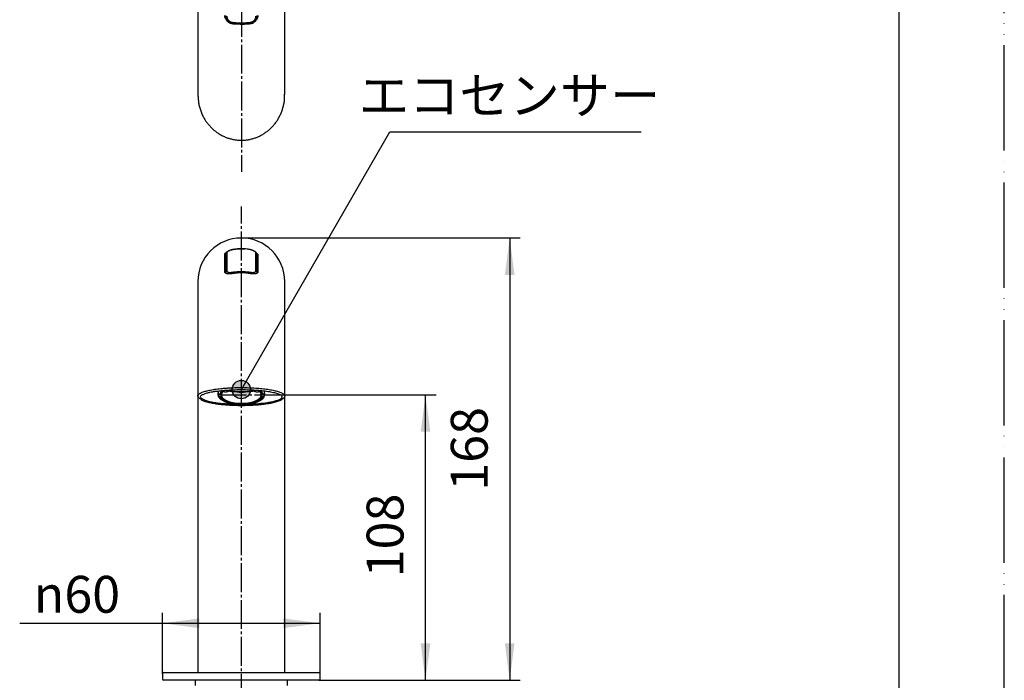
# Model space of a CAD drawing. Units: millimetres. Extents: x 0 to 840, y 0 to 1188.
# Drawn here: x 466 to 840, y 686 to 937 of the extents above; entities that cross this region are included whole.
import ezdxf

# ---------------------------------------------------------------- set-up
doc = ezdxf.new("R2010")
doc.units = ezdxf.units.MM
doc.linetypes.add('DASH_CENTER', pattern=[14, 11, -1, 1, -1])
doc.linetypes.add('PHANTOM', pattern=[13, 10, -1, 0, -1, 0, -1])
doc.layers.add('1', color=7, linetype='Continuous')
doc.styles.add('CONVERTER_11', font='MS Mincho.ttf', dxfattribs={"width": 0.89})
doc.styles.add('CONVERTER_12', font='txt.shx', dxfattribs={"width": 0.9})
doc.dimstyles.new('ME10_DIM_18', dxfattribs={"dimtxt": 14, "dimasz": 14, "dimexe": 4, "dimexo": 0, "dimgap": 4, "dimtad": 1, "dimdsep": 46, "dimtxsty": 'CONVERTER_12', "dimsah": 1, "dimcen": 0.09, "dimclrd": 2, "dimclre": 2, "dimclrt": 7, "dimadec": 0, "dimazin": 0, "dimtfac": 1, "dimtdec": 4, "dimtix": 1, "dimtmove": 0, "dimatfit": 3, "dimfxl": 1, "dimtolj": 1, "dimtzin": 0, "dimarcsym": 0})
doc.dimstyles.new('ME10_DIM_21', dxfattribs={"dimtxt": 14, "dimasz": 14, "dimexe": 4, "dimexo": 0, "dimgap": 4, "dimtad": 1, "dimdsep": 46, "dimtxsty": 'CONVERTER_12', "dimsah": 1, "dimcen": 0.09, "dimclrd": 2, "dimclre": 2, "dimclrt": 7, "dimadec": 0, "dimazin": 0, "dimtfac": 1, "dimtdec": 4, "dimtix": 1, "dimtmove": 0, "dimatfit": 3, "dimfxl": 1, "dimtolj": 1, "dimtzin": 0, "dimarcsym": 0})
doc.dimstyles.new('ME10_DIM_22', dxfattribs={"dimtxt": 14, "dimasz": 14, "dimexe": 4, "dimexo": 0, "dimgap": 4, "dimtad": 1, "dimdsep": 46, "dimtxsty": 'CONVERTER_12', "dimsah": 1, "dimcen": 0.09, "dimclrd": 2, "dimclre": 2, "dimclrt": 7, "dimadec": 0, "dimazin": 0, "dimtfac": 1, "dimtdec": 4, "dimtix": 1, "dimtmove": 0, "dimatfit": 3, "dimfxl": 1, "dimtolj": 1, "dimtzin": 0, "dimarcsym": 0})
doc.dimstyles.get("Standard").update_dxf_attribs({"dimtxt": 0.18, "dimasz": 0.18, "dimexe": 0.18, "dimexo": 0.0625, "dimgap": 0.09, "dimtad": 0, "dimtih": 1, "dimtoh": 1, "dimdec": 4, "dimzin": 0, "dimdsep": 46, "dimtxsty": 'Standard', "dimcen": 0.09, "dimadec": 0, "dimazin": 0, "dimtfac": 1, "dimtdec": 4, "dimtofl": 0, "dimtmove": 0, "dimatfit": 3, "dimfxl": 1, "dimtolj": 1, "dimtzin": 0, "dimarcsym": 0})

# ---------------------------------------------------------------- blocks, each defined once
blk = doc.blocks.new('開示A4')
at = {"layer": '1', "color": 4, "linetype": 'PHANTOM'}
blk.add_line((210, 0), (210, 297), dxfattribs=at)
at = {"layer": '1', "color": 7, "linetype": 'Continuous'}
blk.add_line((200, 148.5), (200, 287), dxfattribs=at)
blk = doc.blocks.new('67-64X-M1', base_point=(296.97, 1523.41))
at = {"color": 7, "linetype": 'Continuous'}
for p, q in [((533.5, 1081.1), (533.5, 908.59)), ((566.5, 908.62), (566.5, 1081.1)), ((543.72, 841.29), (543.72, 848.04)), ((544, 847.87), (544, 841.12)), ((544.1, 841.29), (544.1, 848.04)), ((544.43, 848.49), (544.43, 841.71)), ((555.57, 841.71), (555.57, 848.49)), ((555.9, 848.04), (555.9, 841.29)), ((556, 841.12), (556, 847.87)), ((556.28, 848.04), (556.28, 841.29)), ((555.85, 840.75), (556, 841.12)), ((533.5, 837.67), (533.5, 794.19)), ((566.5, 794.21), (566.5, 837.67)), ((533.5, 794.19), (533.5, 689.37)), ((541.1, 796.07), (541.1, 795.71)), ((541.16, 796.14), (541.16, 795.23)), ((541.16, 794.39), (541.16, 795.23)), ((541.66, 794.78), (542.11, 794.78)), ((541.66, 793.93), (542.11, 793.93)), ((542.69, 796.1), (542.12, 795.58)), ((542.42, 795.05), (542.42, 794.2)), ((546.5, 795.93), (553.5, 795.93)), ((557.87, 795.6), (557.27, 796.13)), ((557.58, 794.2), (557.58, 795.05)), ((557.89, 794.78), (558.34, 794.78)), ((557.89, 793.93), (558.34, 793.93)), ((558.84, 795.23), (558.84, 796.14)), ((558.84, 795.23), (558.84, 794.39)), ((558.9, 795.71), (558.9, 796.07)), ((566.5, 689.37), (566.5, 794.11))]:
    blk.add_line(p, q, dxfattribs=at)
at = {"color": 8, "linetype": 'Continuous'}
for p, q in [((544.13, 848.14), (544, 847.87)), ((544.1, 847.15), (544, 847.15)), ((556, 847.15), (555.9, 847.15)), ((544.2, 841.05), (544.1, 841.29)), ((542.11, 794.78), (542.14, 794.87)), ((542.19, 793.72), (542.11, 793.93)), ((557.74, 795.12), (557.89, 794.78))]:
    blk.add_line(p, q, dxfattribs=at)
at = {"color": 7, "linetype": 'Continuous'}
for points in [[(546.91, 936.04), (546.91, 935.96), (546.92, 935.9), (546.93, 935.84), (546.94, 935.8), (546.95, 935.78), (546.97, 935.77), (546.98, 935.78), (547, 935.81)], [(553.09, 936.04), (553.09, 935.96), (553.08, 935.9), (553.07, 935.84), (553.06, 935.8), (553.05, 935.78), (553.03, 935.77), (553.02, 935.78), (553, 935.81)], [(542.14, 794.87), (542.53, 795.5), (543.02, 795.96)], [(557.26, 792.99), (556.69, 792.54), (555.58, 791.96), (554.19, 791.5), (552.6, 791.18), (550.88, 791.02), (549.12, 791.02), (547.4, 791.18), (545.81, 791.5), (544.42, 791.96), (543.31, 792.54), (542.53, 793.21), (542.19, 793.72)], [(543.02, 795.95), (542.82, 795.74), (542.42, 795.05)], [(542.42, 794.2), (542.82, 793.51), (543.58, 792.87), (544.65, 792.32), (545.98, 791.88), (547.5, 791.57), (549.15, 791.41), (550.85, 791.41), (552.5, 791.57), (554.02, 791.88), (555.35, 792.32), (556.42, 792.87), (557.18, 793.51), (557.58, 794.2)], [(557.58, 795.05), (557.18, 795.74), (556.99, 795.94)], [(557, 795.95), (557.47, 795.5), (557.74, 795.12)], [(542.71, 792.59), (542.77, 792.55), (543.8, 791.96), (545.11, 791.47), (546.62, 791.11), (548.27, 790.88), (550, 790.8), (551.73, 790.88), (553.38, 791.11), (554.89, 791.47), (556.2, 791.96), (556.93, 792.35)]]:
    blk.add_lwpolyline(points, dxfattribs=at)
at = {"color": 8, "linetype": 'Continuous'}
for points in [[(542.12, 795.58), (542.04, 795.49), (541.66, 794.78)], [(541.66, 793.93), (542.04, 793.22), (542.71, 792.59)], [(557.89, 793.93), (557.47, 793.21), (557.26, 792.99)], [(558.34, 794.78), (557.96, 795.49), (557.87, 795.6)]]:
    blk.add_lwpolyline(points, dxfattribs=at)
at = {"color": 7, "linetype": 'Continuous'}
for centre, radius, start, end in [((547.74, 935.46), 0.781, 162.1079, 182.8516), ((552.26, 935.46), 0.781, 357.1444, 17.8931), ((550, 837.67), 16.5, 0, 180), ((543.8, 847.86), 0.199, 1.9972, 112.7743), ((544.58, 848.03), 0.48, 107.7504, 179.217), ((555.42, 848.03), 0.48, 0.7853, 72.2485), ((556.2, 847.86), 0.199, 67.2241, 178.0044), ((543.8, 841.11), 0.198, 4.9505, 113.2685), ((544.55, 841.28), 0.453, 105.2977, 177.9583), ((555.45, 841.28), 0.453, 2.0441, 74.7012), ((556.2, 841.11), 0.198, 66.7299, 175.0511), ((542.72, 795.71), 1.62, 164.8437, 195.1563), ((545, 796.54), 0.5, 307.0082, 0), ((550, 812.81), 17.16, 259.547, 280.453), ((555, 796.54), 0.5, 180, 232.9918), ((557.28, 795.71), 1.62, 344.8455, 15.1545), ((533.7, 689.37), 0.2, 185.9142, 270), ((566.3, 689.37), 0.2, 270, 355.6095)]:
    blk.add_arc(centre, radius, start, end, dxfattribs=at)
at = {"color": 8, "linetype": 'Continuous'}
for centre, radius, start, end in [((543.95, 841.44), 0.159, 13.3927, 69.9413), ((543.66, 841.48), 0.443, 320.7249, 359.7269), ((551.55, 841.61), 4.66, 184.7532, 191.0084), ((548.46, 841.61), 4.65, 348.9892, 355.2486), ((555.39, 795.14), 3.18, 298.8014, 337.7768)]:
    blk.add_arc(centre, radius, start, end, dxfattribs=at)
at = {"color": 7, "linetype": 'Continuous'}
for points, knots in [([(546.96, 935.42), (546.78, 935.45), (546.41, 935.52), (545.86, 935.66), (545.36, 935.92), (544.9, 936.26), (544.5, 936.65), (544.17, 937.09), (543.93, 937.56), (543.79, 937.99), (543.74, 938.35), (543.73, 938.54), (543.72, 938.64)], [0, 0, 0, 0, 0.563404, 1.123604, 1.687613, 2.255783, 2.816734, 3.371307, 3.897136, 4.406048, 4.698144, 4.987841, 4.987841, 4.987841, 4.987841]), ([(544, 938.72), (544.01, 938.63), (544.02, 938.45), (544.06, 938.12), (544.19, 937.72), (544.42, 937.28), (544.72, 936.86), (545.09, 936.49), (545.51, 936.17), (545.98, 935.93), (546.49, 935.79), (546.83, 935.73), (547, 935.7)], [0, 0, 0, 0, 0.270611, 0.543657, 1.019313, 1.511154, 2.028945, 2.552591, 3.081544, 3.606173, 4.125837, 4.648338, 4.648338, 4.648338, 4.648338]), ([(547, 935.81), (546.87, 935.82), (546.61, 935.86), (546.19, 935.95), (545.76, 936.12), (545.35, 936.38), (544.98, 936.68), (544.67, 937.02), (544.42, 937.4), (544.24, 937.8), (544.14, 938.23), (544.11, 938.51), (544.1, 938.65)], [0, 0, 0, 0, 0.39801, 0.794815, 1.281723, 1.770778, 2.238162, 2.701348, 3.155424, 3.597088, 4.026252, 4.453477, 4.453477, 4.453477, 4.453477]), ([(544.43, 938.44), (544.45, 938.32), (544.47, 938.09), (544.55, 937.73), (544.71, 937.4), (544.92, 937.08), (545.19, 936.79), (545.5, 936.53), (545.85, 936.32), (546.21, 936.17), (546.57, 936.09), (546.8, 936.06), (546.91, 936.04)], [0, 0, 0, 0, 0.354564, 0.711474, 1.082613, 1.465004, 1.858904, 2.255626, 2.673741, 3.089246, 3.428599, 3.76856, 3.76856, 3.76856, 3.76856]), ([(546.91, 936.04), (547.07, 936.03), (547.4, 936.01), (548.4, 935.95), (549.91, 935.91), (551.45, 935.94), (552.51, 936), (552.9, 936.03), (553.09, 936.04)], [0, 0, 0, 0, 0.494298, 0.989892, 3.004795, 5.020799, 5.606306, 6.190116, 6.190116, 6.190116, 6.190116]), ([(553, 935.81), (552.51, 935.78), (551.53, 935.73), (550.04, 935.69), (548.53, 935.73), (547.51, 935.78), (547, 935.81)], [0, 0, 0, 0, 1.474985, 2.948773, 4.475699, 6.004221, 6.004221, 6.004221, 6.004221]), ([(547, 935.7), (547.49, 935.68), (548.47, 935.63), (549.96, 935.58), (551.47, 935.62), (552.49, 935.68), (553, 935.7)], [0, 0, 0, 0, 1.475255, 2.949323, 4.475961, 6.004176, 6.004176, 6.004176, 6.004176]), ([(553, 935.7), (553.14, 935.72), (553.42, 935.77), (553.87, 935.88), (554.31, 936.07), (554.73, 936.35), (555.11, 936.67), (555.42, 937.04), (555.68, 937.43), (555.86, 937.85), (555.96, 938.29), (555.99, 938.58), (556, 938.72)], [0, 0, 0, 0, 0.427426, 0.85381, 1.363774, 1.877841, 2.363802, 2.846883, 3.316323, 3.772178, 4.212116, 4.648132, 4.648132, 4.648132, 4.648132]), ([(555.9, 938.65), (555.89, 938.57), (555.88, 938.39), (555.84, 938.06), (555.72, 937.68), (555.5, 937.26), (555.2, 936.87), (554.85, 936.52), (554.44, 936.23), (553.98, 936.01), (553.5, 935.88), (553.17, 935.83), (553, 935.81)], [0, 0, 0, 0, 0.268265, 0.538025, 0.992514, 1.460295, 1.949727, 2.446012, 2.950431, 3.4528, 3.951534, 4.453715, 4.453715, 4.453715, 4.453715]), ([(556.28, 938.64), (556.26, 938.49), (556.23, 938.17), (556.13, 937.71), (555.93, 937.26), (555.65, 936.84), (555.31, 936.45), (554.91, 936.11), (554.45, 935.81), (553.97, 935.6), (553.49, 935.49), (553.19, 935.45), (553.04, 935.42)], [0, 0, 0, 0, 0.466709, 0.937142, 1.424859, 1.92695, 2.444669, 2.965642, 3.518211, 4.066829, 4.526595, 4.987583, 4.987583, 4.987583, 4.987583]), ([(553.09, 936.04), (553.23, 936.06), (553.52, 936.11), (553.93, 936.22), (554.32, 936.41), (554.67, 936.66), (554.97, 936.95), (555.22, 937.28), (555.41, 937.63), (555.51, 937.95), (555.55, 938.22), (555.56, 938.37), (555.57, 938.44)], [0, 0, 0, 0, 0.428884, 0.855589, 1.283925, 1.714829, 2.135174, 2.550258, 2.942779, 3.322836, 3.546652, 3.768849, 3.768849, 3.768849, 3.768849]), ([(553.04, 935.42), (552.97, 935.42), (552.84, 935.41), (552.44, 935.38), (551.85, 935.35), (550.64, 935.31), (549.01, 935.33), (547.64, 935.39), (546.96, 935.42)], [0, 0, 0, 0, 0.197308, 0.394845, 1.189673, 1.98808, 4.031501, 6.077626, 6.077626, 6.077626, 6.077626]), ([(533.51, 908.62), (533.53, 908.1), (533.58, 907.06), (533.73, 905.5), (534.06, 903.96), (534.54, 902.44), (535.15, 900.96), (535.86, 899.61), (536.61, 898.4), (537.42, 897.34), (538.33, 896.36), (538.98, 895.73), (539.3, 895.41)], [0, 0, 0, 0, 1.568937, 3.134083, 4.702008, 6.27428, 7.896763, 9.520796, 10.838922, 12.156605, 13.507983, 14.863658, 14.863658, 14.863658, 14.863658]), ([(539.3, 895.41), (539.4, 895.32), (539.59, 895.16), (540.15, 894.69), (541.02, 894.05), (542.24, 893.3), (543.54, 892.66), (544.87, 892.14), (546.2, 891.76), (547.54, 891.49), (548.9, 891.33), (550.26, 891.3), (551.59, 891.38), (552.89, 891.56), (554.19, 891.86), (555.45, 892.26), (556.67, 892.76), (557.84, 893.35), (558.97, 894.04), (560.04, 894.83), (561.05, 895.71), (561.99, 896.66), (562.86, 897.7), (563.66, 898.82), (564.37, 900.01), (564.99, 901.27), (565.5, 902.59), (565.93, 903.97), (566.26, 905.39), (566.43, 906.68), (566.46, 907.8), (566.45, 908.44), (566.44, 908.76)], [0, 0, 0, 0, 0.390276, 0.780626, 2.194236, 3.611368, 5.075879, 6.541292, 7.883451, 9.226659, 10.611808, 11.99715, 13.300383, 14.603238, 15.943092, 17.281994, 18.5826, 19.881841, 21.215017, 22.546548, 23.878723, 25.209025, 26.5723, 27.934076, 29.327252, 30.718062, 32.142534, 33.567918, 35.042945, 36.512877, 37.46587, 38.420611, 38.420611, 38.420611, 38.420611]), ([(546.91, 849.82), (546.86, 849.81), (546.76, 849.79), (546.6, 849.75), (546.45, 849.72), (546.3, 849.68), (546.15, 849.64), (546.01, 849.59), (545.88, 849.55), (545.75, 849.51), (545.63, 849.46), (545.52, 849.41), (545.4, 849.36), (545.29, 849.3), (545.19, 849.25), (545.1, 849.21), (545.02, 849.16), (544.95, 849.12), (544.87, 849.07), (544.8, 849.02), (544.73, 848.98), (544.67, 848.93), (544.61, 848.88), (544.55, 848.83), (544.5, 848.78), (544.45, 848.74), (544.4, 848.69), (544.36, 848.64), (544.31, 848.58), (544.27, 848.53), (544.23, 848.47), (544.2, 848.42), (544.18, 848.38), (544.16, 848.35), (544.15, 848.32), (544.13, 848.29), (544.12, 848.26), (544.11, 848.23), (544.1, 848.2), (544.09, 848.17), (544.09, 848.14), (544.09, 848.11), (544.09, 848.07), (544.1, 848.05), (544.1, 848.04), (544.1, 848.04), (544.1, 848.04)], [0, 0, 0, 0, 0.158452, 0.316562, 0.473997, 0.630451, 0.785652, 0.939379, 1.071504, 1.202207, 1.331285, 1.458525, 1.583703, 1.706587, 1.826935, 1.919776, 2.010782, 2.099849, 2.186877, 2.271773, 2.35445, 2.434833, 2.512852, 2.588455, 2.65949, 2.728792, 2.796947, 2.864551, 2.932199, 3.000485, 3.069997, 3.141307, 3.173983, 3.206949, 3.240035, 3.273096, 3.306019, 3.338731, 3.37121, 3.403496, 3.435703, 3.468026, 3.500751, 3.534251, 3.535891, 3.537533, 3.537533, 3.537533, 3.537533]), ([(546.91, 849.8), (546.77, 849.77), (546.49, 849.71), (546.08, 849.6), (545.69, 849.46), (545.35, 849.31), (545.04, 849.14), (544.8, 848.98), (544.61, 848.82), (544.49, 848.68), (544.45, 848.57), (544.44, 848.51), (544.43, 848.49)], [0, 0, 0, 0, 0.432616, 0.857864, 1.26741, 1.653115, 1.998562, 2.302381, 2.547854, 2.737572, 2.82636, 2.906686, 2.906686, 2.906686, 2.906686]), ([(553.09, 849.8), (552.93, 849.83), (552.6, 849.88), (551.6, 850.02), (550.09, 850.12), (548.55, 850.03), (547.49, 849.89), (547.1, 849.83), (546.91, 849.8)], [0, 0, 0, 0, 0.499201, 0.998786, 3.01729, 5.035869, 5.625644, 6.214978, 6.214978, 6.214978, 6.214978]), ([(555.88, 848.05), (555.88, 848.08), (555.88, 848.15), (555.87, 848.27), (555.82, 848.4), (555.71, 848.56), (555.57, 848.72), (555.35, 848.92), (555.07, 849.12), (554.71, 849.31), (554.3, 849.49), (553.86, 849.64), (553.41, 849.77), (553.08, 849.83), (552.9, 849.85), (552.88, 849.85), (552.86, 849.85)], [0, 0, 0, 0, 0.104334, 0.204768, 0.361983, 0.517965, 0.762146, 1.018668, 1.393453, 1.808154, 2.247762, 2.713584, 3.194372, 3.669854, 3.706032, 3.742142, 3.742142, 3.742142, 3.742142]), ([(555.57, 848.49), (555.55, 848.53), (555.53, 848.63), (555.43, 848.77), (555.28, 848.92), (555.06, 849.07), (554.8, 849.23), (554.49, 849.38), (554.14, 849.53), (553.78, 849.64), (553.43, 849.73), (553.2, 849.78), (553.09, 849.8)], [0, 0, 0, 0, 0.135959, 0.296222, 0.511461, 0.77781, 1.087839, 1.429806, 1.81603, 2.220747, 2.561061, 2.904507, 2.904507, 2.904507, 2.904507]), ([(546.96, 840.69), (546.78, 840.66), (546.42, 840.61), (545.88, 840.55), (545.38, 840.52), (544.93, 840.54), (544.53, 840.59), (544.2, 840.68), (543.94, 840.82), (543.79, 840.99), (543.74, 841.15), (543.73, 841.24), (543.72, 841.29)], [0, 0, 0, 0, 0.559639, 1.100804, 1.606373, 2.06576, 2.467968, 2.811955, 3.090057, 3.326214, 3.460881, 3.59876, 3.59876, 3.59876, 3.59876]), ([(544, 841.12), (544, 841.08), (544.01, 840.99), (544.05, 840.86), (544.16, 840.76), (544.25, 840.71), (544.3, 840.68)], [0, 0, 0, 0, 0.1319112, 0.257751, 0.4047886, 0.5678866, 0.5678866, 0.5678866, 0.5678866]), ([(544.43, 841.71), (544.45, 841.66), (544.47, 841.55), (544.56, 841.39), (544.72, 841.28), (544.94, 841.2), (545.2, 841.14), (545.52, 841.11), (545.87, 841.11), (546.22, 841.13), (546.57, 841.17), (546.8, 841.2), (546.91, 841.22)], [0, 0, 0, 0, 0.16681, 0.33361, 0.525308, 0.755899, 1.028243, 1.336145, 1.693517, 2.079106, 2.411508, 2.750832, 2.750832, 2.750832, 2.750832]), ([(546.91, 841.22), (547.07, 841.25), (547.4, 841.3), (548.4, 841.44), (549.91, 841.54), (551.45, 841.45), (552.51, 841.31), (552.9, 841.25), (553.09, 841.22)], [0, 0, 0, 0, 0.499173, 0.998733, 3.017222, 5.035791, 5.625544, 6.214851, 6.214851, 6.214851, 6.214851]), ([(553.04, 840.69), (552.97, 840.7), (552.84, 840.72), (552.45, 840.79), (551.85, 840.86), (550.64, 840.96), (549, 840.91), (547.64, 840.76), (546.96, 840.69)], [0, 0, 0, 0, 0.19955, 0.399184, 1.199741, 2.000209, 4.043876, 6.097901, 6.097901, 6.097901, 6.097901]), ([(556.28, 841.29), (556.26, 841.22), (556.23, 841.08), (556.12, 840.87), (555.91, 840.73), (555.63, 840.63), (555.29, 840.56), (554.89, 840.53), (554.43, 840.53), (553.96, 840.56), (553.49, 840.62), (553.19, 840.67), (553.04, 840.69)], [0, 0, 0, 0, 0.216854, 0.431614, 0.675042, 0.968131, 1.316729, 1.713103, 2.179156, 2.684848, 3.134261, 3.594093, 3.594093, 3.594093, 3.594093]), ([(553.09, 841.22), (553.23, 841.2), (553.51, 841.16), (553.92, 841.12), (554.3, 841.1), (554.65, 841.12), (554.95, 841.17), (555.2, 841.25), (555.4, 841.35), (555.51, 841.48), (555.55, 841.61), (555.56, 841.68), (555.57, 841.71)], [0, 0, 0, 0, 0.426097, 0.838714, 1.224472, 1.576505, 1.883061, 2.147076, 2.361474, 2.543218, 2.647908, 2.754409, 2.754409, 2.754409, 2.754409]), ([(534.56, 792.99), (534.42, 793.08), (534.15, 793.25), (533.8, 793.51), (533.57, 793.81), (533.5, 794.09), (533.49, 794.34), (533.57, 794.56), (533.7, 794.69), (533.81, 794.77), (533.85, 794.79), (533.87, 794.8)], [0, 0, 0, 0, 0.509963, 0.954191, 1.311332, 1.616758, 1.819505, 2.033877, 2.304655, 2.368146, 2.433833, 2.433833, 2.433833, 2.433833]), ([(534.44, 794.02), (534.49, 794.1), (534.61, 794.25), (534.87, 794.48), (535.25, 794.69), (535.74, 794.91), (536.32, 795.12), (536.92, 795.3), (537.5, 795.45), (537.85, 795.53), (538.02, 795.57)], [0, 0, 0, 0, 0.273452, 0.585994, 1.027381, 1.56687, 2.187535, 2.899936, 3.426342, 3.977074, 3.977074, 3.977074, 3.977074]), ([(534.56, 793.85), (534.55, 793.82), (534.54, 793.75), (534.55, 793.58), (534.72, 793.36), (535.04, 793.13), (535.46, 792.88), (536, 792.64), (536.67, 792.42), (537.45, 792.2), (538.34, 791.99), (539.33, 791.8), (540.4, 791.62), (541.54, 791.47), (542.76, 791.34), (544.01, 791.23), (545.27, 791.13), (546.22, 791.09), (546.87, 791.07), (547.09, 791.06), (547.21, 791.06)], [0, 0, 0, 0, 0.101485, 0.202187, 0.49885, 0.900845, 1.387721, 1.96821, 2.671484, 3.48585, 4.404201, 5.424789, 6.495673, 7.652556, 8.886896, 10.188415, 11.410783, 12.681517, 13.021502, 13.3633, 13.3633, 13.3633, 13.3633]), ([(538.02, 795.57), (538.41, 795.64), (539.19, 795.8), (540.32, 795.98), (541.42, 796.13), (542.48, 796.24), (543.59, 796.34), (544.75, 796.43), (545.94, 796.49), (547.16, 796.55), (548.4, 796.58), (549.67, 796.59), (550.95, 796.59), (552.24, 796.56), (553.51, 796.52), (554.78, 796.46), (556.03, 796.37), (557.26, 796.27), (558.43, 796.14), (559.55, 796), (560.62, 795.83), (561.62, 795.65), (562.52, 795.45), (563.33, 795.23), (564.03, 795.01), (564.61, 794.77), (565.07, 794.5), (565.32, 794.31), (565.43, 794.22)], [0, 0, 0, 0, 1.1659, 2.40661, 3.416802, 4.490828, 5.610972, 6.771888, 7.969213, 9.195126, 10.440099, 11.695832, 12.993448, 14.284299, 15.558894, 16.807579, 18.091327, 19.326832, 20.505816, 21.619291, 22.727883, 23.745648, 24.66779, 25.492557, 26.249346, 26.879949, 27.385136, 27.825024, 27.825024, 27.825024, 27.825024]), ([(541.15, 794.36), (541.17, 794.28), (541.22, 794.13), (541.33, 793.84), (541.51, 793.52), (541.76, 793.21), (542.04, 792.97), (542.21, 792.83), (542.29, 792.77)], [0, 0, 0, 0, 0.24268, 0.486594, 0.909217, 1.356117, 1.676359, 2.006643, 2.006643, 2.006643, 2.006643]), ([(541.66, 794.78), (541.65, 794.78), (541.63, 794.78), (541.57, 794.78), (541.51, 794.8), (541.43, 794.83), (541.36, 794.87), (541.3, 794.91), (541.26, 794.96), (541.22, 795), (541.19, 795.06), (541.17, 795.13), (541.16, 795.18), (541.16, 795.21), (541.16, 795.23)], [0, 0, 0, 0, 0.0346109, 0.0691659, 0.1540794, 0.2386335, 0.3218405, 0.403472, 0.4541352, 0.5044051, 0.5822356, 0.6587411, 0.7048893, 0.7511172, 0.7511172, 0.7511172, 0.7511172]), ([(541.16, 794.39), (541.16, 794.37), (541.16, 794.33), (541.17, 794.28), (541.18, 794.24), (541.2, 794.19), (541.23, 794.14), (541.28, 794.09), (541.34, 794.03), (541.41, 793.99), (541.47, 793.96), (541.54, 793.94), (541.59, 793.93), (541.63, 793.93), (541.65, 793.93), (541.66, 793.93), (541.66, 793.93)], [0, 0, 0, 0, 0.0506479, 0.1010129, 0.1512457, 0.1984945, 0.2464653, 0.3259571, 0.4066048, 0.4885534, 0.5717505, 0.6280512, 0.6845573, 0.7410355, 0.7459237, 0.7508111, 0.7508111, 0.7508111, 0.7508111]), ([(542.42, 795.05), (542.41, 795.03), (542.41, 795.01), (542.4, 794.96), (542.38, 794.92), (542.36, 794.88), (542.32, 794.85), (542.29, 794.83), (542.25, 794.81), (542.22, 794.79), (542.18, 794.78), (542.14, 794.78), (542.12, 794.78), (542.12, 794.78), (542.11, 794.78)], [0, 0, 0, 0, 0.0426143, 0.08498, 0.1309796, 0.1780686, 0.2260281, 0.2745348, 0.3051299, 0.3360241, 0.3870275, 0.4382306, 0.4445284, 0.4508245, 0.4508245, 0.4508245, 0.4508245]), ([(542.11, 793.93), (542.12, 793.93), (542.14, 793.93), (542.17, 793.94), (542.2, 793.94), (542.23, 793.95), (542.27, 793.97), (542.31, 794), (542.35, 794.03), (542.38, 794.07), (542.4, 794.11), (542.41, 794.15), (542.41, 794.18), (542.42, 794.2), (542.42, 794.2)], [0, 0, 0, 0, 0.0251375, 0.0501921, 0.0825493, 0.1148497, 0.1648963, 0.214193, 0.2626809, 0.3105086, 0.357449, 0.4035744, 0.4272767, 0.451009, 0.451009, 0.451009, 0.451009]), ([(542.51, 796.34), (542.52, 796.32), (542.54, 796.29), (542.6, 796.21), (542.72, 796.1), (542.92, 795.99), (543.16, 795.89), (543.45, 795.81), (543.76, 795.77), (544.08, 795.76), (544.4, 795.79), (544.7, 795.85), (544.98, 795.95), (545.17, 796.04), (545.27, 796.11), (545.29, 796.13), (545.3, 796.14)], [0, 0, 0, 0, 0.058116, 0.115995, 0.316813, 0.527416, 0.805863, 1.095574, 1.41668, 1.74476, 2.061253, 2.368689, 2.668324, 2.95145, 2.991787, 3.031983, 3.031983, 3.031983, 3.031983]), ([(545.34, 796.17), (545.39, 796.15), (545.5, 796.1), (545.71, 796.02), (545.99, 795.96), (546.25, 795.94), (546.42, 795.93), (546.47, 795.93), (546.5, 795.93)], [0, 0, 0, 0, 0.168229, 0.340227, 0.682945, 1.041761, 1.118124, 1.194297, 1.194297, 1.194297, 1.194297]), ([(552.62, 791.06), (552.83, 791.06), (553.25, 791.07), (554.04, 791.1), (554.98, 791.15), (556.05, 791.23), (557.09, 791.33), (558.1, 791.43), (559.08, 791.55), (560.01, 791.69), (560.88, 791.84), (561.72, 792), (562.5, 792.18), (563.24, 792.39), (563.9, 792.61), (564.46, 792.84), (564.91, 793.09), (565.24, 793.34), (565.46, 793.59), (565.53, 793.88), (565.42, 794.12), (565.33, 794.25), (565.28, 794.32)], [0, 0, 0, 0, 0.629425, 1.252869, 2.3688, 3.447346, 4.489529, 5.488936, 6.494864, 7.441557, 8.326562, 9.146281, 9.987672, 10.740308, 11.457149, 12.065784, 12.568233, 12.974646, 13.298339, 13.561516, 13.796097, 14.059276, 14.059276, 14.059276, 14.059276]), ([(553.5, 795.93), (553.57, 795.94), (553.7, 795.94), (553.96, 795.96), (554.26, 796), (554.51, 796.07), (554.65, 796.15), (554.69, 796.18), (554.7, 796.19)], [0, 0, 0, 0, 0.203815, 0.408357, 0.77356, 1.110978, 1.178938, 1.2461, 1.2461, 1.2461, 1.2461]), ([(554.7, 796.14), (554.75, 796.1), (554.85, 796.04), (555.04, 795.94), (555.28, 795.85), (555.59, 795.79), (555.91, 795.76), (556.23, 795.77), (556.54, 795.81), (556.84, 795.89), (557.12, 796), (557.32, 796.13), (557.42, 796.26), (557.46, 796.31), (557.48, 796.34)], [0, 0, 0, 0, 0.17344, 0.349842, 0.645419, 0.958131, 1.282124, 1.606571, 1.918508, 2.221856, 2.533646, 2.823146, 2.922036, 3.021227, 3.021227, 3.021227, 3.021227]), ([(557.25, 792.44), (557.36, 792.51), (557.58, 792.65), (557.93, 792.91), (558.27, 793.23), (558.55, 793.61), (558.72, 794), (558.81, 794.24), (558.85, 794.36)], [0, 0, 0, 0, 0.397911, 0.782486, 1.309624, 1.798288, 2.187175, 2.572126, 2.572126, 2.572126, 2.572126]), ([(557.89, 794.78), (557.88, 794.78), (557.85, 794.78), (557.81, 794.78), (557.77, 794.8), (557.73, 794.82), (557.68, 794.85), (557.65, 794.88), (557.63, 794.9), (557.61, 794.93), (557.6, 794.97), (557.59, 795.01), (557.59, 795.03), (557.58, 795.04), (557.58, 795.05)], [0, 0, 0, 0, 0.0335799, 0.0669806, 0.1177986, 0.1683494, 0.2179807, 0.2666164, 0.2968465, 0.3268444, 0.3730844, 0.4187053, 0.4348587, 0.4510129, 0.4510129, 0.4510129, 0.4510129]), ([(557.58, 794.2), (557.59, 794.19), (557.59, 794.17), (557.59, 794.14), (557.6, 794.11), (557.62, 794.08), (557.64, 794.04), (557.67, 794.01), (557.71, 793.98), (557.76, 793.96), (557.8, 793.94), (557.84, 793.93), (557.87, 793.93), (557.88, 793.93), (557.89, 793.93)], [0, 0, 0, 0, 0.033931, 0.0677229, 0.0957545, 0.124141, 0.171417, 0.2193739, 0.2681142, 0.3176902, 0.3682131, 0.4189345, 0.4349373, 0.4509515, 0.4509515, 0.4509515, 0.4509515]), ([(558.84, 795.23), (558.84, 795.23), (558.84, 795.23), (558.84, 795.21), (558.84, 795.17), (558.83, 795.12), (558.81, 795.07), (558.79, 795.03), (558.76, 794.98), (558.72, 794.93), (558.67, 794.89), (558.61, 794.85), (558.55, 794.82), (558.5, 794.8), (558.45, 794.79), (558.39, 794.78), (558.36, 794.78), (558.34, 794.78)], [0, 0, 0, 0, 0.0041722, 0.0083452, 0.0588952, 0.1097633, 0.1609718, 0.2125458, 0.26455, 0.3170424, 0.3970999, 0.4786401, 0.534137, 0.5899583, 0.6458758, 0.6984743, 0.7513172, 0.7513172, 0.7513172, 0.7513172]), ([(558.34, 793.93), (558.37, 793.93), (558.42, 793.94), (558.5, 793.95), (558.58, 793.98), (558.65, 794.03), (558.72, 794.08), (558.77, 794.14), (558.81, 794.21), (558.83, 794.28), (558.84, 794.33), (558.84, 794.37), (558.84, 794.39)], [0, 0, 0, 0, 0.0828868, 0.1647495, 0.2486961, 0.3320309, 0.4133865, 0.49339, 0.5719503, 0.6490664, 0.6998507, 0.750747, 0.750747, 0.750747, 0.750747]), ([(566.08, 794.84), (566.14, 794.78), (566.26, 794.67), (566.44, 794.47), (566.54, 794.2), (566.47, 793.88), (566.26, 793.6), (566.01, 793.35), (565.73, 793.12), (565.39, 792.92), (565.1, 792.8), (564.88, 792.74), (564.82, 792.72), (564.79, 792.71)], [0, 0, 0, 0, 0.261319, 0.496735, 0.794511, 1.083641, 1.427521, 1.830915, 2.142544, 2.515302, 2.996988, 3.095463, 3.196397, 3.196397, 3.196397, 3.196397]), ([(534.59, 792.89), (534.66, 792.84), (534.79, 792.74), (535.05, 792.58), (535.37, 792.43), (535.77, 792.27), (536.28, 792.1), (536.91, 791.91), (537.68, 791.72), (538.53, 791.54), (539.43, 791.37), (540.37, 791.23), (541.35, 791.09), (542.38, 790.98), (543.45, 790.87), (544.55, 790.79), (545.68, 790.72), (546.84, 790.66), (548.05, 790.62), (549.29, 790.6), (550.57, 790.6), (551.84, 790.62), (553.12, 790.66), (554.42, 790.72), (555.71, 790.8), (556.95, 790.91), (558.13, 791.03), (559.24, 791.17), (560.28, 791.32), (561.25, 791.49), (562.16, 791.68), (563.02, 791.89), (563.81, 792.13), (564.43, 792.35), (564.91, 792.55), (565.23, 792.71), (565.44, 792.85), (565.53, 792.94), (565.55, 792.97), (565.56, 792.99)], [0, 0, 0, 0, 0.247474, 0.519627, 0.889349, 1.31889, 1.796836, 2.511194, 3.29983, 4.167942, 5.113154, 6.043137, 7.030226, 8.070192, 9.159102, 10.258881, 11.393858, 12.556807, 13.741027, 15.012322, 16.2894, 17.562147, 18.820459, 20.153594, 21.448678, 22.696863, 23.888142, 25.009427, 26.06259, 27.044345, 27.946061, 28.869282, 29.689214, 30.418163, 30.851461, 31.224668, 31.517062, 31.572318, 31.625468, 31.625468, 31.625468, 31.625468])]:
    blk.add_open_spline(points, degree=3, knots=knots, dxfattribs=at)
at = {"color": 8, "linetype": 'Continuous'}
for points, knots in [([(543.72, 848.04), (543.74, 848.1), (543.78, 848.23), (543.89, 848.42), (544.09, 848.62), (544.37, 848.84), (544.71, 849.05), (545.11, 849.26), (545.56, 849.47), (545.96, 849.61), (546.27, 849.68), (546.42, 849.72), (546.49, 849.73)], [0, 0, 0, 0, 0.180131, 0.392796, 0.676338, 1.025554, 1.431739, 1.879297, 2.388095, 2.922331, 3.139735, 3.358568, 3.358568, 3.358568, 3.358568]), ([(546.96, 849.85), (547.03, 849.86), (547.16, 849.88), (547.56, 849.94), (548.15, 850.03), (549.05, 850.1), (550.07, 850.06), (550.81, 849.99), (551.18, 849.95)], [0, 0, 0, 0, 0.19953, 0.399193, 1.200258, 2.00046, 3.116464, 4.237196, 4.237196, 4.237196, 4.237196]), ([(556, 847.87), (556, 847.9), (556, 847.97), (555.96, 848.04), (555.91, 848.1), (555.89, 848.12), (555.88, 848.13)], [0, 0, 0, 0, 0.091941, 0.2085906, 0.2559461, 0.3069513, 0.3069513, 0.3069513, 0.3069513]), ([(539.3, 796.6), (539.4, 796.62), (539.6, 796.65), (540.17, 796.74), (541.05, 796.86), (542.27, 797), (543.57, 797.12), (544.89, 797.21), (546.22, 797.28), (547.55, 797.33), (548.9, 797.36), (550.26, 797.36), (551.58, 797.35), (552.88, 797.32), (554.17, 797.26), (555.44, 797.19), (556.65, 797.1), (557.82, 796.99), (558.94, 796.86), (560.01, 796.72), (561.02, 796.56), (561.96, 796.38), (562.82, 796.19), (563.62, 795.99), (564.32, 795.76), (564.95, 795.53), (565.47, 795.3), (565.83, 795.1), (566, 794.93), (566.05, 794.87), (566.08, 794.84)], [0, 0, 0, 0, 0.300025, 0.603303, 1.750077, 2.96794, 4.285832, 5.655557, 6.946485, 8.264354, 9.641054, 11.025958, 12.327, 13.617408, 14.925048, 16.203424, 17.410069, 18.573627, 19.716975, 20.800865, 21.821006, 22.771317, 23.669727, 24.483358, 25.225141, 25.88629, 26.483826, 26.954896, 27.084045, 27.204575, 27.204575, 27.204575, 27.204575]), ([(533.87, 794.8), (533.97, 794.89), (534.18, 795.07), (534.61, 795.34), (535.2, 795.6), (535.9, 795.84), (536.66, 796.06), (537.46, 796.26), (538.35, 796.43), (538.98, 796.55), (539.3, 796.6)], [0, 0, 0, 0, 0.39703, 0.847468, 1.517542, 2.324741, 3.060748, 3.878506, 4.806411, 5.785795, 5.785795, 5.785795, 5.785795])]:
    blk.add_open_spline(points, degree=3, knots=knots, dxfattribs=at)
blk = doc.blocks.new('取付足', base_point=(567.77, 2065.99))
at = {"color": 7, "linetype": 'Continuous'}
for p, q in [((520, 688.67), (520, 686.67)), ((520.5, 689.17), (579.5, 689.17)), ((580, 686.67), (580, 688.67)), ((532.5, 686.17), (520.5, 686.17)), ((532.5, 686.17), (532.5, 684.17)), ((567.5, 686.17), (532.5, 686.17)), ((579.5, 686.17), (567.5, 686.17)), ((567.5, 684.17), (567.5, 686.17))]:
    blk.add_line(p, q, dxfattribs=at)
for centre, start, end in [((520.5, 688.67), 90, 180), ((579.5, 688.67), 0, 90), ((520.5, 686.67), 180, 270), ((579.5, 686.67), 270, 0)]:
    blk.add_arc(centre, 0.5, start, end, dxfattribs=at)
blk = doc.blocks.new('*D31')
at = {"layer": '1', "color": 2, "linetype": 'Continuous'}
for p, q in [((551, 854.17), (656, 854.17)), ((652, 854.17), (652, 686.17)), ((579.5, 686.17), (656, 686.17))]:
    blk.add_line(p, q, dxfattribs=at)
at = {"layer": '1', "color": 2}
for points in [[(653.84, 840.17), (650.16, 840.17), (652, 854.17)], [(650.16, 700.17), (653.84, 700.17), (652, 686.17)]]:
    blk.add_solid(points, dxfattribs=at)
at = {"layer": '1', "color": 7, "insert": (648, 758.17), "char_height": 14, "attachment_point": 7, "rotation": 90, "line_spacing_factor": 0.60024, "style": 'CONVERTER_12'}
blk.add_mtext('168', dxfattribs=at)
blk = doc.blocks.new('*D34')
at = {"layer": '1', "color": 2, "linetype": 'Continuous'}
for p, q in [((559, 794.55), (624, 794.55)), ((620, 686.17), (620, 794.55)), ((579.5, 686.17), (624, 686.17))]:
    blk.add_line(p, q, dxfattribs=at)
at = {"layer": '1', "color": 2}
for points in [[(621.84, 780.55), (618.16, 780.55), (620, 794.55)], [(618.16, 700.17), (621.84, 700.17), (620, 686.17)]]:
    blk.add_solid(points, dxfattribs=at)
at = {"layer": '1', "color": 7, "insert": (616, 725.27), "char_height": 14, "attachment_point": 7, "rotation": 90, "line_spacing_factor": 0.60024, "style": 'CONVERTER_12'}
blk.add_mtext('108', dxfattribs=at)
blk = doc.blocks.new('*D35')
at = {"layer": '1', "color": 2, "linetype": 'Continuous'}
for p, q in [((520, 688.67), (520, 711.83)), ((580, 688.67), (580, 711.83)), ((465.75, 707.83), (520, 707.83)), ((520, 707.83), (580, 707.83))]:
    blk.add_line(p, q, dxfattribs=at)
at = {"layer": '1', "color": 2}
for points in [[(534, 709.67), (534, 705.99), (520, 707.83)], [(566, 705.99), (566, 709.67), (580, 707.83)]]:
    blk.add_solid(points, dxfattribs=at)
at = {"layer": '1', "color": 7, "insert": (471.07, 711.83), "char_height": 14, "attachment_point": 7, "rotation": 0.0001, "line_spacing_factor": 0.60024, "style": 'CONVERTER_12'}
blk.add_mtext('\\C7;{\\Fgdt;n}\\C7;60', dxfattribs=at)

msp = doc.modelspace()

# ---------------------------------------------------------------- hatches: boundary and pattern name
at = {"layer": '1'}
h = msp.add_hatch(color=2, dxfattribs=at)
edge = h.paths.add_edge_path()
edge.add_arc((550, 796.59), 3.5, 0, 360)

# ---------------------------------------------------------------- linework, layer by layer
at = {"layer": '1', "color": 2, "linetype": 'DASH_CENTER'}
for p, q in [((550, 1109.601), (550, 879.316)), ((550, 509.658), (550, 866.171)), ((541, 794.549), (559, 794.549))]:
    msp.add_line(p, q, dxfattribs=at)
at = {"layer": '1', "color": 2, "linetype": 'Continuous'}
msp.add_line((550, 854.171), (551, 854.171), dxfattribs=at)
at = {"layer": '1', "color": 2}
msp.add_circle((550, 796.59), 3.5, dxfattribs=at)

# ---------------------------------------------------------------- block references
msp.add_blockref('取付足', (567.77, 2065.986))
at = {"layer": '1', "xscale": 4, "yscale": 4, "zscale": 4}
msp.add_blockref('開示A4', (0, 0), dxfattribs=at)
at = {"layer": '1'}
msp.add_blockref('67-64X-M1', (296.967, 1523.407), dxfattribs=at)

# ---------------------------------------------------------------- texts
at = {"color": 7, "insert": (651.954, 906.516), "char_height": 14, "attachment_point": 5, "line_spacing_factor": 0.681818, "style": 'CONVERTER_11'}
msp.add_mtext('エコセンサー', dxfattribs=at)

# ---------------------------------------------------------------- dimensions: what is measured, and where the dimension line sits
at = {"layer": '1'}
for base, p1, p2, text, dimstyle, picture, middle in [((652, 854.171), (579.5, 686.171), (551, 854.171), '168', 'ME10_DIM_18', '*D31', (641, 772.872)), ((620, 686.171), (559, 794.549), (579.5, 686.171), '108', 'ME10_DIM_21', '*D34', (609, 739.973))]:
    dim = msp.add_linear_dim(base=base, p1=p1, p2=p2, angle=90, text=text, dimstyle=dimstyle, dxfattribs=at)
    dim.commit()
    dim.dimension.update_dxf_attribs({"geometry": picture, "text_midpoint": middle, "text_rotation": 90})
dim = msp.add_linear_dim(base=(520, 707.831), p1=(580, 688.671), p2=(520, 688.671), dimstyle='ME10_DIM_22', override={"dimpost": '{\\Fgdt;n}<>'}, dxfattribs=at)
dim.commit()
dim.dimension.update_dxf_attribs({"geometry": '*D35', "text_midpoint": (484.655, 718.831), "text_rotation": 0.00014})

# ---------------------------------------------------------------- leaders
at = {"layer": '1', "color": 2, "linetype": 'Continuous', "has_arrowhead": 0}
msp.add_leader([(550, 796.59), (606.5, 894.45), (701.973, 894.45)], dimstyle='Standard', dxfattribs=at)

doc.saveas('drawing.dxf')
